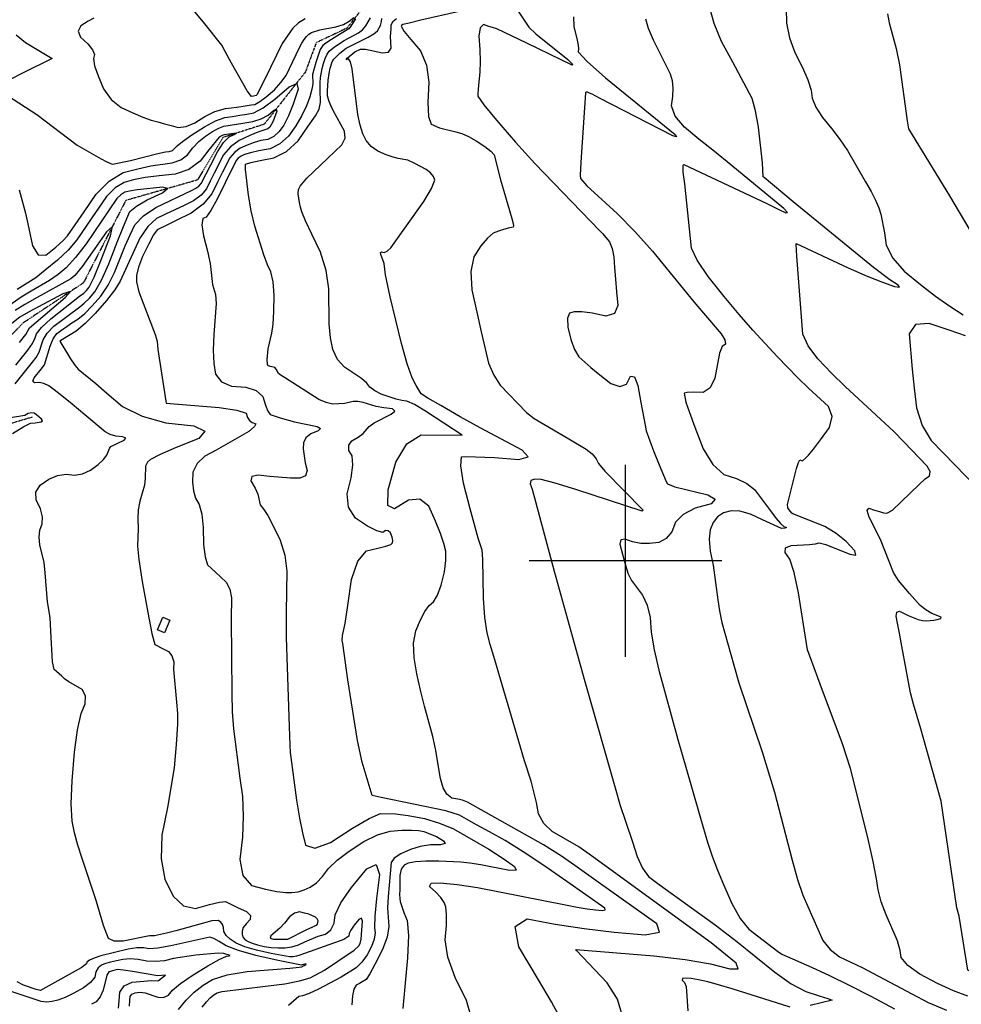
# Model space of a CAD drawing. Extents: x 588697 to 635124, y 433851 to 453181.
# Drawn here: x 611217 to 612434, y 440427 to 441700 of the extents above; entities that cross this region are included whole.
import ezdxf

# ---------------------------------------------------------------- set-up
doc = ezdxf.new("R2010")
doc.units = 0
doc.header["$MEASUREMENT"] = 0
doc.linetypes.add('PHANTOM', pattern=[2.5, 1.25, -0.25, 0.25, -0.25, 0.25, -0.25])
for name, color, linetype in [('BLDG-STRUCT', 7, 'CONTINUOUS'), ('CONT-INDX', 7, 'CONTINUOUS'), ('CONT-INTER', 7, 'CONTINUOUS'), ('GRIDS', 7, 'CONTINUOUS'), ('WASHES', 7, 'CONTINUOUS')]:
    doc.layers.add(name, color=color, linetype=linetype)

msp = doc.modelspace()

# ---------------------------------------------------------------- linework, layer by layer
at = {"layer": 'BLDG-STRUCT', "color": 67, "linetype": 'Continuous', "extrusion": (0.000144871, 3.61294e-06, 1), "elevation": 3443.7308}
msp.add_lwpolyline([(611394.2483, 440910.7619), (611401.4287, 440927.3048), (611410.5004, 440923.3673), (611403.32, 440906.8244)], close=True, dxfattribs=at)
at = {"layer": 'CONT-INDX', "color": 1, "linetype": 'Continuous'}
for points, elevation in [([(612216.6851, 441464.3271), (612179.1427, 441495.8149), (612177.9413, 441496.8026), (612176.9562, 441514.8107), (612171.7899, 441560.8295), (612167.9166, 441582.1498), (612163.3658, 441597.7804), (612138.4873, 441644.7264), (612124.0652, 441671.7906), (612114.3287, 441694.7544), (612109.2778, 441713.6178)], 3450), ([(611650.0973, 441658.1177), (611657.1373, 441661.4829), (611663.9658, 441661.7285), (611685.5596, 441656.9776), (611693.4013, 441657.8308), (611696.9651, 441662.7866), (611695.8781, 441678.0756), (611696.784, 441687.9162), (611697.1022, 441693.2017), (611699.4811, 441697.72), (611703.9206, 441701.471)], 3400), ([(611904.9647, 440650.0455), (611894.2791, 440660.3219), (611887.5211, 440672.8008), (611884.6906, 440687.4819), (611877.7464, 440714.9431), (611869.4132, 440741.3587), (611854.6844, 440791.481), (611838.1151, 440846.867), (611830.7284, 440871.973), (611825.0103, 440892.0228), (611820.9609, 440907.0163), (611818.0899, 440926.9145), (611816.3975, 440951.7175), (611815.294, 441002.1998), (611814.6286, 441014.0417), (611809.3444, 441029.4504), (611799.0416, 441067.3604), (611790.6398, 441100.4751), (611786.9143, 441122.8047), (611787.8652, 441134.3492), (611793.4924, 441135.1087), (611830.6405, 441133.4989), (611862.1613, 441131.1297), (611874.034, 441134.3501), (611866.2585, 441143.1601), (611812.1747, 441171.963), (611786.2783, 441186.3699), (611761.1454, 441200.7804), (611744.2211, 441210.5972), (611735.5054, 441215.8202), (611729.2378, 441226.8712), (611723.9844, 441236.6635), (611717.6901, 441254.6698), (611710.355, 441280.89), (611695.7456, 441341.5976), (611689.7063, 441369.6626), (611687.8458, 441384.4937), (611683.3862, 441396.2206), (611683.0169, 441398.9343), (611684.53, 441399.7178), (611687.9256, 441398.5712), (611691.9282, 441400.3074), (611696.5381, 441404.9263), (611739.11, 441464.8544), (611749.2492, 441481.4482), (611753.4588, 441492.1734), (611751.7386, 441497.0301), (611747.965, 441501.6898), (611742.1381, 441506.1525), (611727.7152, 441513.8521), (611718.6432, 441518.2241), (611705.9109, 441520.3677), (611699.325, 441522.0335), (611690.5857, 441525.1781), (611679.693, 441529.8017), (611671.0269, 441535.8728), (611664.5872, 441543.3917), (611660.3741, 441552.3581), (611656.8291, 441563.5706), (611653.9524, 441577.0291), (611646.5029, 441636.3622), (611644.4927, 441645.2487), (611641.9884, 441649.0598), (611638.99, 441647.7955), (611640.0469, 441650.0565), (611650.0973, 441658.1177)], 3400), ([(611216.0607, 441479.9456), (611224.1694, 441449.4403), (611228.6411, 441429.8674), (611233.391, 441407.4142), (611240.7606, 441395.8982), (611250.7499, 441395.3192), (611263.359, 441405.6774), (611272.6872, 441413.9389), (611278.7348, 441420.1037), (611288.5763, 441434.5322), (611299.9587, 441451.1845), (611315.649, 441474.1289), (611332.4614, 441491.104), (611350.3961, 441502.1098), (611369.453, 441507.1462), (611386.4155, 441510.9108), (611414.0578, 441514.6243), (611424.8973, 441518.4884), (611433.8025, 441524.9958), (611440.7733, 441534.1464), (611448.4799, 441542.2476), (611456.9224, 441549.2993), (611466.1006, 441555.3015), (611474.0786, 441559.5469), (611480.8562, 441562.0357), (611505.0046, 441565.8657), (611517.9986, 441568.2319), (611528.9456, 441571.7853), (611537.8456, 441576.5261), (611544.6986, 441582.4543), (611548.4589, 441584.053), (611549.1265, 441581.3224), (611544.3618, 441568.5232), (611539.9388, 441561.008), (611537.398, 441558.7414), (611531.2004, 441556.7001), (611524.4549, 441554.2206), (611514.2485, 441549.8672), (611500.5813, 441543.6396), (611489.3092, 441535.3704), (611480.4322, 441525.0593), (611468.0971, 441501.2875), (611462.8729, 441490.8021), (611458.2777, 441481.2504), (611451.165, 441472.8843), (611441.535, 441465.7039), (611429.3875, 441459.709), (611417.3571, 441453.8496), (611405.4437, 441448.1256), (611393.6474, 441442.537), (611382.5854, 441432.2655), (611372.2577, 441417.3109), (611346.6604, 441361.4944), (611339.7031, 441350.4514), (611328.994, 441336.6363), (611314.5329, 441320.0489), (611301.4075, 441306.8579), (611289.618, 441297.0634), (611272.1905, 441286.3962)], 3350), ([(612407.9282, 440689.2112), (612381.4136, 440782.5967), (612372.2764, 440814.624), (612368.294, 440829.4944), (612357.1749, 440889.515), (612353.8341, 440906.5153), (612351.362, 440919.5756), (612349.7586, 440928.6958), (612350.5724, 440933.8326), (612353.8036, 440934.9861), (612365.3694, 440929.4478), (612378.011, 440924.3947), (612383.8438, 440922.9068), (612389.0542, 440922.3967), (612398.2369, 440923.5264), (612402.8384, 440924.3828), (612407.4466, 440925.4334), (612407.7803, 440927.0706), (612395.6242, 440932.1052), (612387.8576, 440936.4987), (612380.5398, 440942.475), (612366.7311, 440957.8852), (612352.6397, 440974.4626), (612346.2231, 440985.0695), (612329.3921, 441027.5674), (612314.7009, 441056.5466), (612311.9743, 441065.2617), (612314.3181, 441068.2948), (612321.7324, 441065.6458), (612328.0842, 441063.6268), (612333.3735, 441062.2378), (612337.6003, 441061.4788), (612344.8627, 441065.5682), (612379.2186, 441098.7815), (612387.3329, 441105.9743), (612392.8375, 441109.8703), (612393.6889, 441115.4055), (612389.8871, 441122.5796), (612359.7207, 441153.8128), (612346.464, 441167.4196), (612300.7711, 441209.5911), (612283.9234, 441225.3198), (612266.4458, 441242.495), (612248.3385, 441261.1165), (612235.8878, 441278.0321), (612229.0936, 441293.2416), (612221.4721, 441393.8251), (612220.3767, 441409.3739), (612220.5516, 441410.4563), (612287.8117, 441379.0437), (612312.2914, 441368.2176), (612332.1928, 441360.1795), (612347.5158, 441354.9293), (612354.1441, 441353.722), (612352.0778, 441356.5575), (612341.3167, 441363.4359), (612320.1909, 441379.5305), (612216.6851, 441464.3271)], 3450), ([(611272.1905, 441286.3962), (611268.6969, 441284.2563), (611282.306, 441261.3825), (611287.9288, 441253.0393), (611292.336, 441247.6978), (611315.0638, 441229.2182), (611329.5953, 441216.8355), (611349.5768, 441199.7831), (611374.9177, 441187.0399), (611405.618, 441178.6058), (611441.6778, 441174.4808), (611455.9486, 441167.7506), (611448.4303, 441158.4152), (611419.1231, 441146.4746), (611398.2949, 441137.3658), (611385.9459, 441131.089), (611382.0761, 441127.6442), (611379.6055, 441122.4938), (611378.8622, 441107.0767), (611377.9063, 441097.7964), (611372.1426, 441077.0787), (611370.0373, 441065.8626), (611369.3505, 441054.1487), (611370.0823, 441041.9369), (611369.0821, 441018.8511), (611370.8438, 441001.836), (611375.233, 440973.2429), (611382.2499, 440933.0718), (611387.6205, 440905.9157), (611391.345, 440891.7747), (611402.3039, 440886.1875), (611409.1062, 440882.8523), (611413.6115, 440877.3037), (611415.8198, 440869.5418), (611415.7311, 440859.5664), (611419.5743, 440817.4181), (611420.6492, 440802.51), (611420.8331, 440788.7803), (611419.1657, 440762.6123), (611416.4872, 440732.1835), (611407.8344, 440680.9453), (611400.6471, 440645.4541), (611399.4827, 440614.5672), (611404.3412, 440588.2847), (611415.2224, 440566.6065), (611428.4694, 440553.9484), (611444.0822, 440550.3105), (611462.0608, 440555.6926), (611474.9948, 440558.7103), (611482.8842, 440559.3637), (611499.1701, 440551.183), (611509.7665, 440546.4244), (611515.0006, 440541.4497), (611514.8725, 440536.2587), (611509.3821, 440530.8516), (611505.8144, 440525.7812), (611504.1693, 440521.0476), (611504.4469, 440516.6507), (611505.8316, 440512.955), (611508.3234, 440509.9604), (611511.9223, 440507.6671), (611517.2327, 440505.4853), (611524.2545, 440503.415), (611532.9879, 440501.4563), (611541.8529, 440500.1435), (611550.8497, 440499.4766), (611559.9783, 440499.4556), (611568.7488, 440500.7962), (611577.1614, 440503.4982), (611585.2159, 440507.5618), (611602.7647, 440514.5544), (611612.2589, 440517.4835), (611619.0249, 440523.0942), (611623.0625, 440531.3865), (611624.3718, 440542.3603), (611631.8788, 440557.7287), (611645.5834, 440577.4914)], 3350), ([(612710.2221, 440424.8498), (612696.5818, 440431.5554), (612686.8509, 440436.7892), (612679.1171, 440442.8418), (612676.5365, 440444.8631), (612673.2873, 440446.6154), (612669.3698, 440448.0986), (612662.8062, 440448.8536), (612623.9079, 440447.6898), (612570.3085, 440447.3461), (612539.6925, 440449.2332), (612508.2489, 440453.0733), (612475.9778, 440458.8664), (612454.02, 440464.7937), (612442.3753, 440470.855), (612430.9888, 440540.6687), (612428.2062, 440551.5307), (612407.9282, 440689.2112)], 3450), ([(611996.096, 440411.396), (611989.3917, 440433.039), (611976.18, 440454.1965), (611936.2941, 440496.2991), (611935.7614, 440497.523), (612036.6147, 440489.4092), (612077.0403, 440484.6233), (612109.6571, 440478.9509), (612134.4652, 440472.3921), (612145.5057, 440472.6306), (612142.7788, 440479.6665), (612110.609, 440506.1258), (611955.8499, 440618.5012), (611939.5179, 440630.1879), (611904.9647, 440650.0455)], 3400), ([(611645.5834, 440577.4914), (611665.4858, 440601.6486), (611677.5265, 440607.3622), (611681.7057, 440594.6322), (611678.0234, 440563.4585), (611675.8579, 440540.4666), (611675.2092, 440525.6564), (611676.0774, 440519.0279), (611674.787, 440510.9341), (611671.3381, 440501.3749), (611665.7307, 440490.3504), (611659.1521, 440481.1245), (611651.6023, 440473.6972), (611632.143, 440461.6033), (611603.0138, 440446.1628), (611590.877, 440440.5234), (611582.3765, 440437.3831), (611577.5125, 440436.742), (611564.2955, 440425.0465)], 3350)]:
    msp.add_lwpolyline(points, dxfattribs=dict(at, elevation=elevation))
at = {"layer": 'CONT-INTER', "color": 7, "linetype": 'Continuous'}
for points, elevation in [([(611585.6655, 441700.9783), (611577.2906, 441695.62), (611569.9677, 441688.6896), (611563.6969, 441680.187), (611556.0528, 441668.8694), (611533.7846, 441623.0604), (611523.4254, 441602.4533), (611522.3418, 441601.5747), (611520.7125, 441601.1838), (611518.9718, 441600.951), (611516.4898, 441600.6252), (611510.9397, 441607.6166), (611490.6346, 441643.5507), (611482.5218, 441658.5393), (611477.9829, 441666.891), (611455.911, 441694.6546), (611425.1477, 441732.3895)], 3380), ([(611850.842, 441726.6448), (611874.6973, 441690.0121), (611883.7106, 441681.5102), (611925.31, 441648.1397)], 3420), ([(611784.7051, 441710.2535), (611735.15, 441699.0704), (611720.2587, 441695.5027), (611712.2252, 441693.449), (611710.2441, 441692.1927), (611709.8092, 441691.2993), (611713.8744, 441684.5757), (611722.1981, 441674.3396), (611734.7159, 441659.5207), (611742.5809, 441641.0144), (611745.7933, 441618.8206), (611744.3529, 441592.9395), (611745.2974, 441574.8357), (611748.6267, 441564.5092), (611759.5771, 441559.9432), (611780.5975, 441554.5916), (611788.3, 441552.6289), (611797.0868, 441548.8505), (611806.9577, 441543.2566), (611817.9129, 441535.847), (611825.6006, 441529.7443), (611830.0208, 441524.9484), (611838.1475, 441492.7095), (611850.0085, 441452.8681)], 3410), ([(612207.4088, 441714.2973), (612207.9735, 441695.2387), (612211.6821, 441676.1972), (612218.5346, 441657.1728), (612228.531, 441638.1656), (612235.6024, 441622.0542), (612239.7486, 441608.8385), (612240.9696, 441598.5185), (612245.8418, 441586.7517), (612254.3652, 441573.5379), (612266.5396, 441558.8771), (612277.3067, 441544.5168), (612286.6664, 441530.4569), (612309.9512, 441490.2373), (612317.3313, 441477.5368), (612323.113, 441466.315), (612327.2963, 441456.5719), (612329.8811, 441448.3075), (612334.6653, 441424.0363), (612336.8647, 441408.0296), (612345.3051, 441391.6054), (612359.9865, 441374.7637), (612380.9089, 441357.5045), (612400.5772, 441342.3422), (612418.9914, 441329.2768), (612436.1515, 441318.3083)], 3460), ([(611312.516, 441701.7534), (611305.4319, 441697.7059), (611295.6973, 441691.8808), (611292.377, 441685.0864), (611295.4712, 441677.3226), (611304.9797, 441668.5894), (611310.9174, 441661.0403), (611313.2844, 441654.6754), (611312.0805, 441649.4946), (611313.6837, 441640.3537), (611318.0939, 441627.2527), (611325.3111, 441610.1916), (611335.201, 441596.5251), (611347.7638, 441586.2534), (611362.9993, 441579.3763), (611375.9823, 441573.9723), (611386.7127, 441570.0415), (611395.1906, 441567.5839), (611403.8386, 441565.1779), (611412.6567, 441562.8237), (611421.6448, 441560.5213), (611431.8529, 441561.7435), (611443.2811, 441566.4902), (611455.9292, 441574.7615), (611469.1459, 441580.9037), (611482.9313, 441584.9167), (611497.2853, 441586.8005), (611508.3558, 441588.3297), (611516.1428, 441589.5044), (611520.6463, 441590.3245), (611527.1279, 441593.8809), (611535.5875, 441600.1736), (611546.0252, 441609.2027), (611554.5384, 441618.4219), (611561.127, 441627.8313), (611574.3107, 441654.9335), (611578.1665, 441662.8367), (611581.6246, 441669.309), (611584.685, 441674.3503), (611587.3476, 441677.9606), (611590.457, 441680.9034), (611594.0132, 441683.1786), (611604.5828, 441686.5727), (611625.408, 441690.6814), (611635.1176, 441693.7332), (611642.8422, 441697.6933), (611648.582, 441702.5616)], 3370), ([(611650.6317, 441701.0695), (611646.9418, 441694.7091), (611644.16, 441690.3155), (611642.2863, 441687.8886), (611630.119, 441680.4754), (611619.8828, 441673.9823), (611612.6468, 441669.2954), (611608.4109, 441666.4148), (611605.2776, 441661.2924), (611599.4979, 441644.2755), (611597.2009, 441636.7071), (611595.3777, 441628.8506), (611595.4894, 441616.8513), (611594.3041, 441609.7609), (611591.6529, 441600.2224), (611587.5356, 441588.2359), (611581.6196, 441575.7164), (611573.9049, 441562.6639), (611564.3915, 441549.0785), (611553.2465, 441539.1364), (611540.4697, 441532.8376), (611526.0613, 441530.1821)], 3370), ([(611788.7547, 441162.3613), (611741.2212, 441193.6639), (611727.2609, 441202.0112), (611717.1596, 441206.5356), (611710.9173, 441207.2371), (611703.3067, 441208.9684), (611683.9808, 441215.5204), (611675.7228, 441219.7725), (611669.5537, 441224.4859), (611665.4737, 441229.6605), (611658.6555, 441235.6929), (611636.8046, 441250.3308), (611627.6194, 441260.5468), (611621.5436, 441273.2308), (611618.5772, 441288.383), (611616.7445, 441306.5283), (611616.4801, 441351.7978), (611613.0168, 441375.6253), (611605.6554, 441399.1489), (611594.396, 441422.3686), (611586.307, 441439.8231), (611581.3884, 441451.5121), (611579.6401, 441457.4359), (611578.2521, 441463.2935), (611576.557, 441474.8104), (611577.2066, 441480.0256), (611579.1732, 441484.7307), (611587.9474, 441494.8341), (611605.5488, 441511.7924), (611615.101, 441520.808), (611624.3013, 441529.5033), (611633.1496, 441537.8781), (611637.2965, 441546.5848), (611636.7419, 441555.6232), (611622.5353, 441581.5289), (611618.8407, 441588.694), (611616.2632, 441595.363), (611614.8028, 441601.5357), (611614.4595, 441607.2122), (611615.5491, 441621.5368), (611616.9819, 441630.1849), (611618.2872, 441637.0366), (611620.5149, 441645.3508), (611622.7433, 441648.8521), (611630.7353, 441656.5819), (611638.869, 441662.8188), (611667.073, 441677.3776), (611674.6684, 441681.6946), (611679.3056, 441685.3002), (611683.2228, 441692.1286), (611684.5498, 441697.6741), (611684.7585, 441701.1394)], 3390), ([(611605.7227, 441592.5391), (611605.1096, 441609.7971), (611605.0317, 441618.1677), (611605.4634, 441625.1937), (611607.744, 441636.8718), (611609.4814, 441643.1837), (611611.6167, 441649.8108), (611614.0105, 441655.0723), (611616.6626, 441658.9681), (611623.8109, 441664.6425), (611636.2682, 441672.7725), (611654.6796, 441682.6331), (611659.7395, 441686.5658), (611664.0996, 441691.6868), (611670.2886, 441702.3669)], 3380), ([(611932.4719, 441703.5856), (611933.2276, 441690.9707), (611937.2619, 441673.3395), (611938.6875, 441667.059), (611939.1011, 441662.0471), (611938.5027, 441658.3039), (611950.1574, 441645.8992), (611974.065, 441624.8329), (612063.8886, 441551.4017), (612065.8868, 441548.5378), (612061.1323, 441549.7979), (611966.0315, 441598.4995), (611956.5266, 441603.316), (611953.2052, 441604.9583), (611950.8379, 441606.09), (611949.1889, 441606.127), (611948.2583, 441605.0692), (611942.4407, 441522.1444), (611941.5845, 441507.5018), (611941.3774, 441498.2809), (611941.8196, 441494.4818), (611949.9079, 441485.0022), (611989.023, 441449.0019), (612012.0795, 441425.9016), (612034.812, 441400.5415), (612087.9868, 441334.885), (612123.4654, 441293.6939), (612128.4051, 441285.8246), (612128.9033, 441280.2647), (612124.9598, 441277.0144)], 3430), ([(612216.0423, 441060.9067), (612214.6178, 441061.7974), (612211.3237, 441066.1879), (612209.46, 441068.6477), (612209.0966, 441073.1049), (612221.0464, 441119.5851), (612223.3308, 441127.1359), (612225.1306, 441130.6763), (612227.4922, 441129.8627), (612228.779, 441129.5537), (612232.8608, 441133.1563), (612236.4336, 441136.8503), (612242.7299, 441144.6163), (612251.7496, 441156.4545), (612263.4928, 441172.3647), (612266.9832, 441186.7921), (612262.2207, 441199.7368), (612236.1635, 441223.3289), (612223.095, 441236.1275), (612195.8701, 441264.4313), (612164.5061, 441298.2143), (612146.7518, 441318.5998), (612127.4424, 441341.7945), (612106.578, 441367.7983), (612092.4531, 441388.7144), (612085.0676, 441404.5427), (612076.3247, 441487.745), (612074.555, 441502.6645), (612074.2664, 441506.3589), (612074.2053, 441509.3142), (612074.3716, 441511.5305), (612075.107, 441512.6785), (612182.3919, 441462.0896), (612198.0831, 441454.5433), (612207.2104, 441450.1169), (612209.3545, 441450.5559), (612204.5154, 441455.86), (612135.867, 441512.1344), (612114.6388, 441529.2322), (612094.6842, 441545.46), (612076.0032, 441560.8177), (612064.1962, 441575.1039), (612059.2632, 441588.3185), (612061.2043, 441600.4616), (612061.6066, 441611.3187), (612060.4702, 441620.8898), (612057.795, 441629.1749), (612035.9387, 441673.4548), (612029.47, 441688.4856), (612026.1231, 441700.5497)], 3440), ([(612338.417, 441707.2642), (612340.5259, 441695.6775), (612349.5455, 441662.7162), (612354.1723, 441641.2823), (612363.8857, 441569.1481), (612365.6446, 441558.6257), (612418.7932, 441472.1678), (612450.5745, 441418.1419)], 3470), ([(611925.31, 441648.1397), (611931.7703, 441642.0496), (611931.0814, 441641.0006), (611872.1481, 441669.6649), (611833.6484, 441688.0919), (611828.0433, 441689.5676), (611823.1142, 441691.0891), (611816.166, 441693.3821), (611811.9324, 441689.1856), (611810.4133, 441678.4995), (611811.6089, 441661.3238), (611811.9982, 441645.738), (611811.5813, 441631.7422), (611810.3582, 441619.3363), (611809.4821, 441610.0857), (611808.9531, 441603.9904), (611808.7711, 441601.0504), (611816.803, 441589.6687), (611833.0489, 441569.8452), (611857.5086, 441541.58), (611882.4232, 441513.8106), (611966.5175, 441426.6746), (611970.3787, 441422.7202), (611974.5631, 441417.9651), (611979.0707, 441412.4091), (611982.3979, 441404.09), (611984.5447, 441393.0076), (611985.5111, 441379.162), (611986.7496, 441364.1078), (611988.2604, 441347.845), (611990.0433, 441330.3737), (611985.4381, 441319.9369), (611974.4449, 441316.5348), (611957.0635, 441320.1672), (611943.4413, 441322.0006), (611933.578, 441322.0351), (611927.4738, 441320.2705), (611924.7103, 441313.7061), (611925.2875, 441302.3418), (611929.2056, 441286.1776), (611933.9395, 441273.3427), (611939.4892, 441263.837), (611954.8918, 441249.8461), (611966.6002, 441240.3937), (611980.9799, 441229.3033), (611992.4214, 441225.3135), (612000.9247, 441228.4243), (612006.4898, 441238.6358), (612011.4577, 441238.1258), (612015.8284, 441226.8944), (612019.602, 441204.9415), (612025.0309, 441175.6009), (612026.6863, 441168.2132), (612035.8293, 441142.4161), (612043.3169, 441124.0067), (612048.8819, 441110.7359), (612052.5244, 441102.6036), (612054.2444, 441099.6099), (612063.7405, 441095.743), (612106.0613, 441085.3898), (612115.8778, 441079.6795), (612110.4623, 441073.8723), (612089.8148, 441067.9681), (612074.4459, 441059.961), (612064.3555, 441049.8512), (612059.5437, 441037.6387), (612052.3338, 441029.0019), (612042.7258, 441023.9411), (612030.7198, 441022.4561), (612019.4845, 441022.6402), (612009.0201, 441024.4934), (611999.3264, 441028.0157), (611993.7579, 441027.0864), (611992.3145, 441021.7053), (611997.6655, 441002.3065), (612002.9659, 440983.9746), (612007.4577, 440974.7239), (612021.9855, 440955.5681), (612027.9421, 440942.7429)], 3420), ([(611212.3032, 441680.2059), (611224.179, 441670.1138), (611258.5982, 441649.7105), (611219.7478, 441630.174), (611206.2339, 441623.2291)], 3360), ([(611201.135, 441601.7849), (611239.0012, 441577.3678), (611291.2207, 441537.7416), (611318.2675, 441522.0577), (611327.813, 441516.7595), (611333.9621, 441513.7349), (611336.7148, 441512.9837), (611359.869, 441517.6243), (611395.4568, 441526.7622), (611405.4282, 441528.8625), (611410.1846, 441529.317), (611414.2208, 441530.7558), (611420.1322, 441536.5861), (611427.3293, 441542.4326), (611439.1279, 441550.7184), (611455.528, 441561.4433), (611469.7833, 441569.0292), (611481.8937, 441573.4762), (611491.8594, 441574.7841), (611501.4194, 441576.187), (611510.5737, 441577.6851), (611519.3225, 441579.2782), (611531.3072, 441585.6622), (611546.5279, 441596.8371), (611564.9845, 441612.8029), (611575.1118, 441617.1087), (611576.9099, 441609.7544), (611570.3786, 441590.7401), (611564.0774, 441575.2835), (611558.0063, 441563.3845), (611552.1652, 441555.0432), (611545.3222, 441548.9389), (611537.4774, 441545.0715), (611528.6308, 441543.4411), (611519.7258, 441540.9838), (611510.7623, 441537.6997), (611501.7404, 441533.5888), (611494.2994, 441528.1301), (611488.4395, 441521.3236), (611478.8602, 441502.645), (611472.5381, 441489.7505), (611465.1945, 441474.4861), (611453.8279, 441461.1163)], 3360), ([(611641.1319, 440846.0194), (611634.3241, 440892.9589), (611633.6053, 440897.0651), (611633.9369, 440903.6414), (611637.2875, 440918.9884), (611640.8376, 440942.2719), (611645.6376, 440975.9622), (611653.7141, 440999.5289), (611665.067, 441012.9722), (611679.6963, 441016.292), (611690.1707, 441019.0927), (611696.4904, 441021.3745), (611698.6552, 441023.1371), (611699.2831, 441026.1693), (611698.3742, 441030.471), (611695.9285, 441036.0423), (611693.0465, 441038.9659), (611689.7282, 441039.242), (611685.9737, 441036.8705), (611678.2116, 441038.7601), (611666.442, 441044.9108), (611650.6649, 441055.3227), (611641.883, 441069.2277), (611640.0965, 441086.6259), (611645.3053, 441107.5172), (611647.4099, 441123.8645), (611646.4103, 441135.668), (611642.3065, 441142.9275), (611642.2363, 441149.413), (611646.1996, 441155.1243), (611654.1964, 441160.0615), (611660.5962, 441164.8325), (611668.6048, 441173.8758), (611674.9565, 441178.708), (611697.098, 441189.5533), (611701.8086, 441193.7175), (611698.586, 441196.4264), (611687.4303, 441197.68), (611677.3992, 441199.4662), (611660.7107, 441204.6359), (611653.8039, 441206.0607), (611647.7722, 441206.0591), (611642.6157, 441204.6312), (611636.5072, 441203.5836), (611629.4467, 441202.9164), (611621.4343, 441202.6294), (611612.7212, 441204.609), (611603.3074, 441208.855), (611559.2049, 441237.2879), (611554.5973, 441239.6916), (611551.2193, 441242.2701), (611548.1519, 441247.952), (611546.4746, 441249.9778), (611540.8448, 441251.3216), (611538.5856, 441252.2789), (611537.2613, 441253.9729), (611536.8766, 441260.5808), (611538.0688, 441274.1752), (611542.813, 441294.622), (611544.2579, 441305.9824), (611545.1723, 441322.3151), (611545.5561, 441343.6201), (611544.3614, 441360.8147), (611541.5884, 441373.8989), (611537.237, 441382.8727), (611532.3285, 441395.6574), (611520.8404, 441432.6595), (611516.059, 441452.8383), (611512.5186, 441472.7893), (611508.8712, 441505.8974), (611508.4742, 441512.9437), (611515.3811, 441515.2263), (611527.5324, 441517.6678), (611545.4823, 441520.976), (611561.8441, 441529.458), (611576.6179, 441543.1138), (611589.8036, 441561.9433), (611598.9602, 441575.5624), (611604.0878, 441583.9708), (611605.7227, 441592.5391)], 3380), ([(611308.3196, 441117.1227), (611318.0832, 441124.6084), (611325.168, 441131.1963), (611329.5739, 441136.8864), (611332.9273, 441145.2963), (611334.453, 441147.7394), (611352.0254, 441156.2748), (611353.9137, 441158.6195), (611350.3293, 441160.31), (611341.2721, 441161.3461), (611333.561, 441163.4645), (611327.1961, 441166.6652), (611300.7867, 441188.9526), (611284.4148, 441202.6738), (611271.265, 441213.4598), (611261.3371, 441221.3108), (611254.6312, 441226.2265), (611248.1959, 441229.3697), (611242.0313, 441230.7402), (611236.1374, 441230.3382), (611233.959, 441232.249), (611235.496, 441236.4727), (611244.7511, 441247.9915), (611249.006, 441253.2928), (611256.177, 441277.8396), (611259.9923, 441286.9442), (611264.7884, 441293.8168), (611284.1778, 441307.8936), (611292.0133, 441312.6892), (611300.85, 441320.0306), (611310.688, 441329.9177), (611321.5271, 441342.3506), (611331.087, 441356.6612), (611339.3677, 441372.8494), (611353.1101, 441407.2034), (611359.5905, 441421.7136), (611365.8105, 441434.4459), (611376.9391, 441446.2418), (611392.9762, 441457.1014), (611439.7496, 441479.357), (611444.6318, 441481.7664), (611448.5022, 441484.6522), (611451.3608, 441488.0147), (611463.7397, 441512.2438), (611472.4248, 441528.7951), (611480.3932, 441540.8218), (611487.6448, 441548.324), (611494.1796, 441551.3016), (611496.4786, 441552.912), (611481.0074, 441550.7512), (611478.3739, 441550.0646), (611474.7168, 441547.8802), (611461.4144, 441531.7067), (611450.0684, 441516.8127), (611435.5739, 441506.221), (611417.9309, 441499.9316), (611397.1394, 441497.9446), (611379.1598, 441495.5314), (611363.9921, 441492.692), (611351.6362, 441489.4266), (611340.008, 441482.2908), (611329.1074, 441471.2847), (611309.1547, 441442.0832), (611290.7752, 441415.0863), (611279.4728, 441401.9114), (611265.861, 441388.7844), (611249.9399, 441375.7054), (611237.6005, 441366.0767), (611213.7032, 441350.7095)], 3340), ([(611526.0613, 441530.1821), (611514.9967, 441527.747), (611507.2761, 441525.5323), (611502.8994, 441523.538), (611499.2896, 441520.8899), (611496.4469, 441517.5879), (611482.2033, 441488.699), (611472.1113, 441467.7218), (611463.97, 441453.0394), (611457.7792, 441444.652), (611453.5391, 441442.5595), (611452.4222, 441434.5029), (611454.4287, 441420.4824), (611459.5584, 441400.4978), (611463.0387, 441384.5085), (611465.9779, 441357.1893), (611470.0699, 441344.5532), (611470.889, 441332.8912), (611467.7277, 441292.5267), (611466.8922, 441272.4878), (611467.6017, 441255.4322), (611469.8563, 441241.36), (611477.5235, 441231.5529), (611490.6031, 441226.0106), (611509.0952, 441224.7334), (611522.5816, 441220.1909), (611531.0621, 441212.383), (611534.5369, 441201.3099), (611537.6262, 441193.6688), (611540.3301, 441189.4598), (611553.5083, 441185.0675), (611571.9795, 441179.7049), (611601.2709, 441173.9442), (611605.4693, 441171.371), (611602.7705, 441168.119), (611593.1746, 441164.1882), (611586.7369, 441158.9687), (611583.4574, 441152.4605), (611583.3362, 441144.6635), (611585.7881, 441126.7646), (611588.3612, 441116.6627), (611586.0708, 441109.9845), (611578.9166, 441106.7302), (611566.8988, 441106.8997), (611539.9171, 441108.976), (611524.9531, 441110.8829), (611516.8031, 441109.0249), (611515.4671, 441103.4021), (611520.9451, 441094.0145), (611524.6278, 441086.3417), (611526.6073, 441076.1401), (611527.6222, 441072.413), (611532.4202, 441066.5077), (611537.3545, 441058.5618), (611544.3627, 441045.3644), (611553.4447, 441026.9157), (611559.4236, 441007.4151), (611562.2995, 440986.8627), (611561.4289, 440933.5234), (611561.3247, 440900.9337), (611565.2955, 440785.8864), (611565.8077, 440761.5186), (611566.2646, 440752.2043), (611574.7583, 440690.4334), (611578.5171, 440667.4024), (611582.2909, 440648.1093), (611586.0799, 440632.5538), (611598.1365, 440628.3937), (611618.4608, 440635.6288), (611647.0527, 440654.2591), (611668.6054, 440666.8507), (611683.1189, 440673.4036), (611702.5792, 440672.9631)], 3370), ([(611210.7875, 441228.764), (611233.3993, 441256.9157), (611238.2324, 441262.9426), (611242.153, 441269.7549), (611247.2571, 441285.7352), (611252.5012, 441294.4138), (611260.8934, 441303.3882), (611294.4086, 441328.315), (611300.2925, 441333.2032), (611306.8431, 441339.7865), (611314.0603, 441348.0649), (611322.4709, 441362.8709), (611332.075, 441384.2045), (611342.8726, 441412.0656), (611351.0198, 441432.5821), (611356.5167, 441445.7539), (611359.3634, 441451.5809), (611367.7645, 441458.5467), (611381.7202, 441466.6511), (611401.2304, 441475.8942), (611407.9534, 441481.4557), (611401.889, 441483.3356), (611368.5848, 441479.8347), (611358.5311, 441478.2378), (611352.8764, 441476.7434), (611347.5546, 441473.4776), (611342.5659, 441468.4406), (611302.8156, 441410.0689), (611289.1357, 441392.2476), (611276.9952, 441378.9827), (611266.3942, 441370.2741), (611255.2822, 441362.3365), (611231.525, 441348.7742), (611218.6191, 441341.0778), (611190.4919, 441321.7829)], 3330), ([(611453.8279, 441461.1163), (611438.4382, 441449.6413), (611419.0255, 441440.0611), (611405.2013, 441433.2563), (611396.9657, 441429.2268), (611394.3186, 441427.9727), (611389.8573, 441421.6168), (611383.5817, 441410.1589), (611375.492, 441393.5992), (611370.1605, 441379.8358), (611367.5874, 441368.8688), (611367.7726, 441360.6982), (611370.8811, 441347.8692), (611391.7704, 441292.8151), (611394.6196, 441284.1186), (611395.4938, 441273.2542), (611405.5318, 441206.712), (611406.1195, 441203.7468), (611474.7662, 441198.3234), (611497.4296, 441195.0545), (611509.5809, 441190.8082), (611511.2201, 441185.5845), (611513.8229, 441181.596), (611517.3893, 441178.8428), (611521.9193, 441177.3248), (611520.4082, 441173.5432), (611512.8559, 441167.498), (611470.9172, 441143.0739), (611456.1653, 441135.2675), (611446.1237, 441125.7764), (611440.7924, 441114.6005), (611440.1714, 441101.7399), (611441.3105, 441090.5047), (611444.2097, 441080.8948), (611448.869, 441072.9103), (611452.133, 441060.311), (611454.0019, 441043.0968), (611454.4757, 441021.2679), (611456.3654, 441005.2327), (611459.6711, 440994.9911), (611470.0018, 440985.2995), (611476.4983, 440979.2596), (611483.8823, 440972.4238), (611488.6236, 440963.4514), (611490.7223, 440952.3423), (611490.0097, 440925.0934), (611490.9283, 440828.4023), (611491.5985, 440804.7197), (611493.1652, 440782.8006), (611501.3991, 440718.8409), (611504.7065, 440695.1923), (611505.7981, 440669.7946), (611504.6739, 440642.6478), (611501.3339, 440613.7518), (611505.1948, 440592.9557), (611516.2564, 440580.2595), (611534.5189, 440575.663), (611549.3349, 440572.5978), (611560.7045, 440571.0638), (611568.6276, 440571.061), (611576.5487, 440572.2204), (611584.4678, 440574.542), (611592.3849, 440578.0259), (611600.2419, 440583.7763), (611608.039, 440591.7933), (611615.7762, 440602.0768), (611627.2806, 440613.0677), (611642.5523, 440624.766), (611661.5912, 440637.1716), (611679.3146, 440645.7881), (611695.7225, 440650.6154), (611710.8148, 440651.6535), (611723.1091, 440651.9319), (611732.6054, 440651.4507), (611739.3037, 440650.2098), (611755.3744, 440643.5341)], 3360), ([(611850.0085, 441452.8681), (611853.0929, 441442.8076), (611854.7868, 441436.292), (611855.0899, 441433.3213), (611854.8122, 441431.4412), (611848.1109, 441430.3963), (611840.948, 441428.13), (611835.5141, 441426.1676), (611828.8452, 441423.6525), (611821.354, 441417.3396), (611813.0406, 441407.229), (611803.905, 441393.3207), (611799.9533, 441374.4012), (611801.1856, 441350.4705), (611807.6019, 441321.5287), (611813.3688, 441296.0895), (611818.4863, 441274.1531), (611822.9545, 441255.7193), (611829.4359, 441240.0316), (611837.9306, 441227.0898), (611871.85, 441192.0594), (611881.7626, 441184.0397), (611926.5297, 441157.591), (611948.8208, 441144.3086), (611956.5204, 441138.2132), (611961.912, 441132.1079), (611964.9956, 441125.9925), (611972.9253, 441115.9534), (612022.452, 441065.3804), (612021.3582, 441064.2576), (611935.6069, 441092.4229), (611908.6981, 441100.6199), (611890.9739, 441105.0254), (611882.4345, 441105.6392), (611877.6471, 441103.7639), (611876.6119, 441099.3994), (611879.3288, 441092.5458), (611907.433, 440986.7413), (611946.3091, 440846.9296), (611988.9287, 440697.3405), (611992.4576, 440684.8836), (612008.4298, 440637.9198), (612014.9953, 440617.8007), (612021.9638, 440602.4741), (612029.3351, 440591.94), (612043.3492, 440581.6313)], 3410), ([(611211.7609, 441253.0223), (611227.4588, 441272.5925), (611233.3538, 441281.189), (611236.9799, 441288.2018), (611238.3372, 441293.6307), (611245.0101, 441301.8834), (611256.9984, 441312.9596), (611294.205, 441342.3502), (611299.735, 441346.3759), (611302.9982, 441349.6554), (611306.5934, 441353.7793), (611313.0229, 441366.9341), (611322.2866, 441389.1198), (611334.3846, 441420.3364), (611336.5529, 441432.477), (611328.7918, 441425.5417), (611311.1011, 441399.5305), (611297.5469, 441380.7435), (611288.1294, 441369.181), (611282.8485, 441364.8428), (611239.3827, 441340.3781), (611223.535, 441331.4461), (611210.9322, 441323.6456)], 3320), ([(611216.6852, 441282.2423), (611224.5545, 441292.6231), (611229.4173, 441301.5263), (611275.6842, 441340.6699), (611282.3092, 441348.3646), (611272.7353, 441345.4198), (611228.3583, 441321.7656)], 3310), ([(611228.3583, 441321.7656), (611216.923, 441315.2104), (611194.065, 441297.0604)], 3310), ([(612439.4255, 441290.8051), (612419.332, 441297.7187), (612392.1723, 441306.8822), (612374.5985, 441305.5456), (612366.6105, 441293.7089), (612370.2926, 441247.9224), (612372.8633, 441223.3598), (612375.9203, 441197.6843), (612383.2901, 441175.0947), (612394.9727, 441155.5911), (612425.7599, 441123.925), (612451.7333, 441096.9358)], 3460), ([(612124.9598, 441277.0144), (612121.3728, 441268.6034), (612115.2683, 441236.2995), (612109.2261, 441223.9261), (612100.0159, 441217.9113), (612087.6375, 441218.2553), (612079.4864, 441217.8964), (612075.5625, 441216.8346), (612078.0091, 441205.0943), (612082.1583, 441193.0202), (612089.5369, 441172.9776), (612100.1448, 441144.9663), (612112.6464, 441124.5672), (612127.0417, 441111.7802), (612143.3307, 441106.6054), (612156.4638, 441100.1545), (612166.4409, 441092.4277), (612187.332, 441064.6376), (612194.5808, 441054.8532), (612200.2379, 441048.1153), (612204.3033, 441044.4237), (612206.7771, 441043.7786), (612207.8212, 441043.2196), (612205.6208, 441042.3601), (612201.3703, 441041.8585), (612176.6783, 441053.0594), (612161.2978, 441060.3478), (612147.8033, 441064.28), (612136.1949, 441064.856), (612126.4726, 441062.0758), (612118.7434, 441057.0559), (612113.0073, 441049.7961), (612109.2644, 441040.2966), (612108.0476, 441027.8691), (612109.3568, 441012.5136), (612113.192, 440994.2301), (612119.0979, 440949.4695), (612121.2441, 440935.328), (612124.5012, 440920.2835), (612139.8359, 440865.2706), (612146.4347, 440842.1525), (612176.3519, 440753.0827), (612192.4169, 440701.1118), (612215.2587, 440613.0684), (612222.2996, 440587.7706), (612229.0066, 440567.7421), (612235.3798, 440552.9831), (612241.8504, 440538.3034), (612248.4183, 440523.703), (612255.0837, 440509.182), (612264.4178, 440497.2347), (612276.4207, 440487.8612), (612305.6707, 440473.9908), (612370.0545, 440440.1819), (612391.1697, 440428.939), (612414.7438, 440419.0049)], 3430), ([(611207.6235, 441164.6842), (611222.2824, 441173.717), (611230.9505, 441178.2588), (611236.7919, 441178.554), (611244.5802, 441179.6254), (611246.0773, 441181.1043), (611244.934, 441183.4293), (611238.3378, 441188.9271), (611235.6261, 441191.0474), (611232.3172, 441191.519), (611227.5743, 441190.7041), (611223.3692, 441187.9607), (611164.8284, 441178.5319)], 3330), ([(611912.6221, 440413.9891), (611904.0438, 440429.8183), (611887.1971, 440458.3579), (611861.9795, 440501.1121), (611857.1705, 440527.3517), (611872.77, 440537.0768), (611908.778, 440530.2873), (611946.1877, 440524.5939), (611984.999, 440519.9966), (612025.212, 440516.4953), (612043.598, 440520.0504), (612040.1571, 440530.6618), (611964.5386, 440584.5226), (611934.4437, 440606.0072), (611916.8903, 440618.2292), (611893.8911, 440632.6191), (611795.5366, 440687.8624), (611789.3166, 440690.4141), (611783.2598, 440691.816), (611775.2385, 440693.3019), (611768.836, 440698.2516), (611764.0521, 440706.665), (611760.887, 440718.5422), (611754.2226, 440757.0878), (611750.9827, 440772.9089), (611740.0317, 440812.0118), (611734.6615, 440832.8626), (611730.1418, 440853.7693), (611726.4725, 440874.7318), (611726.0103, 440893.3727), (611728.7552, 440909.6918), (611734.7072, 440923.6893), (611740.5127, 440934.5847), (611746.1719, 440942.378), (611751.6846, 440947.0694), (611756.7805, 440955.8514), (611761.4597, 440968.7242), (611765.7221, 440985.6877), (611767.7329, 441000.2841), (611767.4921, 441012.5134), (611764.9998, 441022.3756), (611760.5257, 441035.3572), (611754.0698, 441051.4581), (611745.6322, 441070.6783), (611734.0087, 441079.7029), (611719.1994, 441078.5319), (611701.2042, 441067.1651), (611692.5182, 441071.5571), (611693.1414, 441091.7078), (611703.0737, 441127.6171), (611717.2206, 441151.4146), (611735.5819, 441163.1002), (611788.7547, 441162.3613)], 3390), ([(611649.0034, 440496.4574), (611655.124, 440501.9965), (611656.8429, 440505.3759), (611658.2957, 440510.7872), (611660.0209, 440533.9628), (611658.7399, 440537.865), (611655.0489, 440536.1136), (611648.9481, 440528.7085), (611644.7471, 440522.6505), (611642.4459, 440517.9395), (611642.0446, 440514.5756), (611635.7394, 440510.4703), (611578.9843, 440490.2499), (611574.639, 440488.8542), (611570.1087, 440488.1618), (611565.3935, 440488.1726), (611541.8659, 440492.4027), (611523.0535, 440496.6219), (611507.9277, 440501.0814), (611496.4887, 440505.7813), (611488.7363, 440510.7214), (611483.4603, 440515.7222), (611480.6606, 440520.7838), (611480.3372, 440525.9062), (611479.0358, 440529.9741), (611476.7566, 440532.9877), (611473.4994, 440534.9468), (611465.2523, 440534.434), (611418.656, 440521.6493), (611406.6186, 440518.4185), (611391.0295, 440515.0195), (611384.6259, 440514.9679), (611350.4207, 440508.3767), (611338.7416, 440508.2585), (611331.4592, 440511.5141), (611325, 440528.5835), (611315.7885, 440560.8965), (611297.5106, 440615.1995), (611292.0077, 440632.2774), (611287.666, 440648.3126), (611284.4854, 440663.3052), (611283.4429, 440685.681), (611284.5385, 440715.4398), (611287.7721, 440752.5818), (611291.6913, 440781.6053), (611296.2961, 440802.5103), (611301.5865, 440815.2968), (611301.9406, 440825.6353), (611297.3586, 440833.5256), (611280.3052, 440843.6532), (611274.7533, 440847.5817), (611271.1847, 440850.7533), (611267.7681, 440853.8128), (611264.5036, 440856.7602), (611261.3912, 440859.5954), (611259.1104, 440869.2331), (611257.0435, 440908.9155), (611256.0322, 440926.8539), (611252.8286, 440946.8187), (611249.8971, 440984.3625), (611248.4474, 440998.0088), (611242.8981, 441020.9203), (611241.8167, 441030.7702), (611242.8703, 441039.7443), (611246.0587, 441047.8426), (611246.2962, 441057.0465), (611243.5827, 441067.3561), (611237.9182, 441078.7713), (611237.8724, 441088.9337), (611243.4453, 441097.8433), (611254.6369, 441105.5001), (611265.7343, 441110.2135), (611276.7376, 441111.9836), (611287.6468, 441110.8103), (611298.1741, 441112.5234), (611308.3196, 441117.1227)], 3340), ([(612442.457, 440437.2403), (612423.929, 440444.0952), (612403.2541, 440453.5984), (612380.4324, 440465.75), (612364.7645, 440476.9184), (612356.2504, 440487.1036), (612354.8902, 440496.3055), (612351.1684, 440508.5688), (612336.64, 440542.2797), (612330.3856, 440559.2182), (612326.3216, 440574.709), (612324.4482, 440588.7522), (612319.9804, 440611.2319), (612312.9183, 440642.1482), (612303.2619, 440681.501), (612295.8277, 440711.2171), (612290.6159, 440731.2964), (612280.1321, 440763.3989), (612251.6293, 440840.3706), (612240.608, 440869.8608), (612235.069, 440884.7466), (612223.4714, 440958.6348), (612217.886, 440984.7846), (612212.1526, 441002.1555), (612206.2712, 441010.7477), (612206.8192, 441016.6867), (612213.7966, 441019.9726), (612237.6981, 441021.3587), (612245.2808, 441022.2329), (612249.9514, 441023.228), (612258.9129, 441021.2695), (612289.709, 441008.4918), (612297.7251, 441007.2998), (612296.2138, 441012.7815), (612285.1752, 441024.9368), (612272.2302, 441035.431), (612257.3786, 441044.264), (612216.0423, 441060.9067)], 3440), ([(612027.9421, 440942.7429), (612031.6674, 440926.7793), (612033.1613, 440907.6775), (612036.8842, 440884.987), (612042.8359, 440858.7078), (612067.4765, 440769.0297), (612084.249, 440710.6642), (612096.8818, 440667.2698), (612106.0126, 440636.3668), (612111.6414, 440617.9551), (612118.7158, 440599.8673), (612126.4845, 440581.4528), (612137.0743, 440556.7912), (612148.0489, 440537.5023), (612159.4083, 440523.586), (612196.0774, 440495.4446), (612202.0779, 440491.2435), (612240.2675, 440474.547), (612263.4048, 440463.8237), (612289.0061, 440451.2922), (612317.0715, 440436.9525), (612347.601, 440420.8045)], 3420), ([(611802.2883, 440402.946), (611794.4248, 440431.3344), (611779.6043, 440461.4033), (611770.3087, 440487.5969), (611766.5382, 440509.9152), (611768.2926, 440528.3582), (611768.6627, 440542.5765), (611767.6482, 440552.5702), (611765.2494, 440558.3393), (611760.9365, 440564.6514), (611754.7096, 440571.5067), (611746.5686, 440578.9049), (611748.4443, 440583.0269), (611760.3366, 440583.8725), (611782.2455, 440581.4418), (611808.3312, 440577.4851), (611922.4007, 440555.1705), (611937.3286, 440552.3558), (611950.1906, 440550.2259), (611960.9868, 440548.7809), (611969.7173, 440548.0208), (611973.7089, 440548.7926), (611972.9619, 440551.0964), (611924.0423, 440585.5356), (611894.2627, 440606.2704), (611867.654, 440623.8263), (611844.2163, 440638.2033), (611823.9495, 440649.4013), (611807.3834, 440658.6382), (611794.5179, 440665.9139), (611785.353, 440671.2285), (611767.7263, 440676.905), (611683.9869, 440693.8639), (611672.3353, 440696.5039), (611659.5169, 440739.5764), (611653.3494, 440767.7051), (611641.1319, 440846.0194)], 3380), ([(611702.5792, 440672.9631), (611719.0768, 440670.5398), (611740.0859, 440666.6479), (611759.4927, 440660.9215), (611777.2971, 440653.3607), (611822.9866, 440627.2296), (611831.8694, 440621.6813), (611842.9923, 440614.255), (611856.3553, 440604.9506), (611858.6126, 440600.1013), (611849.7642, 440599.7071), (611812.7245, 440606.8947), (611798.5078, 440609.0876), (611787.1598, 440610.3467), (611758.7181, 440611.603), (611741.6244, 440611.6003), (611728.3989, 440610.7508), (611719.0416, 440609.0543), (611713.5526, 440606.511), (611709.888, 440601.2146), (611708.048, 440593.1652), (611707.9644, 440574.6714), (611707.67, 440568.6219), (611708.0002, 440563.306), (611708.5041, 440559.4594), (611713.2896, 440545.3156), (611717.5712, 440535.0185), (611719.215, 440515.4273), (611718.2209, 440486.5418), (611711.8575, 440421.0107)], 3370), ([(611755.3744, 440643.5341), (611764.7467, 440638.0993), (611766.5755, 440634.4754), (611760.8608, 440632.6624), (611747.6025, 440632.6603), (611734.5894, 440630.7248), (611721.8216, 440626.8559), (611709.2989, 440621.0535), (611700.9479, 440615.3919), (611696.7685, 440609.8711), (611692.8635, 440566.1828), (611692.0571, 440551.4651), (611693.8592, 440527.2686), (611691.674, 440513.562), (611685.8334, 440497.3739), (611676.3374, 440478.7043), (611669.3008, 440465.7916), (611664.7236, 440458.6357), (611656.1931, 440453.6218), (611651.8982, 440451.4058), (611648.7918, 440446.0127), (611646.8737, 440437.4425), (611646.1441, 440425.6953)], 3360), ([(612043.3492, 440581.6313), (612085.046, 440551.5081), (612115.6947, 440529.2119), (612143.873, 440507.8517), (612192.8184, 440467.939), (612213.9762, 440453.126), (612233.0543, 440442.9884), (612250.0527, 440437.5262), (612261.4149, 440433.8709), (612267.1408, 440432.0224), (612252.9045, 440428.4657), (612238.6196, 440425.2261)], 3410), ([(611422.083, 440419.6589), (611431.8363, 440431.7907), (611442.3932, 440442.3648), (611453.7536, 440451.3813), (611465.9175, 440458.84), (611484.9468, 440464.6911), (611510.8414, 440468.9347), (611565.9722, 440473.3981), (611577.9543, 440474.4167), (611581.6621, 440475.1058), (611584.6438, 440476.9246), (611586.5824, 440478.2051), (611587.0769, 440478.8127), (611583.7336, 440478.0087), (611581.0736, 440477.1359), (611550.744, 440483.349), (611521.8524, 440489.8288), (611499.5646, 440496.0774), (611483.8805, 440502.0949), (611474.8001, 440507.8813), (611467.6784, 440511.6346), (611462.5153, 440513.3547), (611412.3358, 440502.3625), (611395.5437, 440499.328), (611383.8449, 440498.4423), (611377.2393, 440499.7051), (611368.3374, 440499.57), (611357.139, 440498.0367), (611321.5095, 440489.2192)], 3330), ([(611358.6022, 440424.2896), (611359.2652, 440431.9941), (611359.6302, 440436.459), (611361.8597, 440439.6382), (611365.9535, 440441.5314), (611371.9118, 440442.1389), (611378.7777, 440441.355), (611395.2323, 440435.6133), (611402.765, 440435.4066), (611409.1494, 440438.5597), (611414.3854, 440445.0725), (611424.6024, 440453.5389), (611439.8004, 440463.9588), (611459.9794, 440476.3323), (611474.676, 440484.6813), (611483.8902, 440489.006), (611487.622, 440489.3062), (611489.0351, 440489.7475), (611480.7517, 440492.368), (611473.4835, 440492.7959), (611444.5744, 440490.1997), (611415.6657, 440485.7411), (611403.9167, 440482.9586), (611392.3648, 440481.8146), (611381.0102, 440482.3092), (611369.8528, 440484.4424), (611359.5862, 440485.2501), (611350.2103, 440484.7324), (611341.7252, 440482.8893), (611334.2577, 440481.0413), (611327.8077, 440479.1883), (611322.3752, 440477.3303), (611318.2376, 440473.8088), (611315.3946, 440468.6238), (611313.8464, 440461.7752), (611308.5333, 440454.8742), (611299.4553, 440447.9208), (611286.6124, 440440.9149), (611275.5298, 440435.5925), (611266.2075, 440431.9534), (611258.6455, 440429.9978), (611251.4299, 440429.4016), (611244.5605, 440430.1648), (611191.7236, 440447.916)], 3320), ([(611321.5095, 440489.2192), (611312.8697, 440486.2643), (611306.9387, 440483.5377), (611303.7167, 440481.0394), (611303.2035, 440478.7694), (611296.3801, 440473.7204), (611250.6375, 440448.1624), (611243.7519, 440444.5223), (611237.9659, 440445.7414), (611221.8982, 440451.1926), (611213.4516, 440455.4665)], 3330), ([(611452.8547, 440422.9464), (611458.2063, 440429.603), (611463.157, 440434.8888), (611467.7068, 440438.8037), (611471.8557, 440441.3477), (611478.3462, 440443.3434), (611534.4142, 440449.8695), (611559.3024, 440453.15), (611578.6103, 440456.7383), (611592.338, 440460.6343), (611610.8917, 440470.9268), (611649.0034, 440496.4574)], 3340), ([(611344.655, 440421.4568), (611345.4666, 440431.1872), (611346.378, 440442.336), (611351.9448, 440450.2742), (611362.167, 440455.0016), (611387.3604, 440457.3663), (611394.3055, 440457.056), (611396.2158, 440457.4604), (611404.075, 440463.1861), (611405.2642, 440464.4057), (611395.4976, 440463.5547), (611362.4663, 440469.1796), (611350.8349, 440470.9302), (611343.2816, 440471.4281), (611339.8062, 440470.6732), (611336.7476, 440469.9162), (611334.1058, 440469.1573), (611331.8808, 440468.3963), (611329.5364, 440464.0799), (611324.4893, 440444.781), (611320.6866, 440436.0279), (611315.6643, 440429.9489), (611309.4225, 440426.544)], 3310), ([(612212.47, 440423.0779), (612137.618, 440446.5863), (612120.1665, 440451.7929), (612106.0279, 440455.5308), (612094.1981, 440458.2172), (612084.677, 440459.8519), (612077.4646, 440460.435), (612073.636, 440459.7968), (612073.191, 440457.9373), (612076.1297, 440454.8566), (612078.1185, 440449.4704), (612080.1695, 440418.1562)], 3410)]:
    msp.add_lwpolyline(points, dxfattribs=dict(at, elevation=elevation))
at = {"layer": 'CONT-INTER', "color": 7, "linetype": 'Continuous', "elevation": 3360}
msp.add_lwpolyline([(611563.3897, 440510.7184), (611587.287, 440522.7747), (611595.5448, 440526.8836), (611600.1115, 440529.0731), (611601.6703, 440530.3537), (611602.4575, 440534.5953), (611601.4044, 440536.9248), (611599.0009, 440539.0929), (611590.5651, 440542.9366), (611584.9549, 440544.6039), (611578.4165, 440546.1014), (611571.9316, 440544.4417), (611565.5, 440539.6247), (611559.1219, 440531.6505), (611552.9567, 440524.9017), (611541.2653, 440515.0804), (611540.5351, 440512.208), (611544.814, 440510.7611), (611563.3897, 440510.7184)], close=True, dxfattribs=at)
at = {"layer": 'GRIDS', "color": 15, "linetype": 'Continuous'}
for p, q in [((612000, 441000), (612000, 441124.105)), ((612000, 441000), (611875.51, 441000)), ((612000, 441000), (612000, 441000)), ((612000, 440875.965), (612000, 441000)), ((612124.435, 441000), (612000, 441000))]:
    msp.add_line(p, q, dxfattribs=at)
at = {"layer": 'WASHES', "color": 8, "linetype": 'PHANTOM'}
for points in [[(611661.2578, 441716.2518, 3370.9614), (611639.79, 441688.9472, 3367.9858), (611600.1735, 441670.043, 3362.6203), (611586.1482, 441632.1971, 3360.8489)], [(611586.1482, 441632.1971, 3360.8489), (611532.718, 441564.5307, 3344.0941), (611479.5375, 441547.4958, 3337.2909), (611446.7128, 441492.5602, 3333.2801), (611353.9229, 441466.0405, 3321.5614), (611299.1816, 441359.4515, 3310.0737), (611221.943, 441308.1423, 3301.6206), (611169.2847, 441255.4551, 3295.9985), (611090.1812, 441249.4787, 3287.1911), (611044.6458, 441231.0786, 3270.7413), (610932.9039, 441186.1114, 3259.1435)], [(611232.7919, 441185.8011, 3328.5087), (611119.5386, 441151.6999, 3315.612), (611016.15, 441102.0032, 3304.013), (610941.2472, 441156.1786, 3291.0318), (610932.9039, 441186.1114, 3259.1435), (610663.6413, 441133.1129, 3240.1671), (610521.2474, 441090.8509, 3230.1879), (610363.5761, 441060.1792, 3217.6125), (610269.6743, 441028.3699, 3204.1224), (610159.8511, 441014.0737, 3197.1699), (609958.1791, 441077.9885, 3185.8604), (609833.1077, 441150.3026, 3174.658)]]:
    msp.add_polyline3d(points, dxfattribs=at)

doc.saveas('drawing.dxf')
